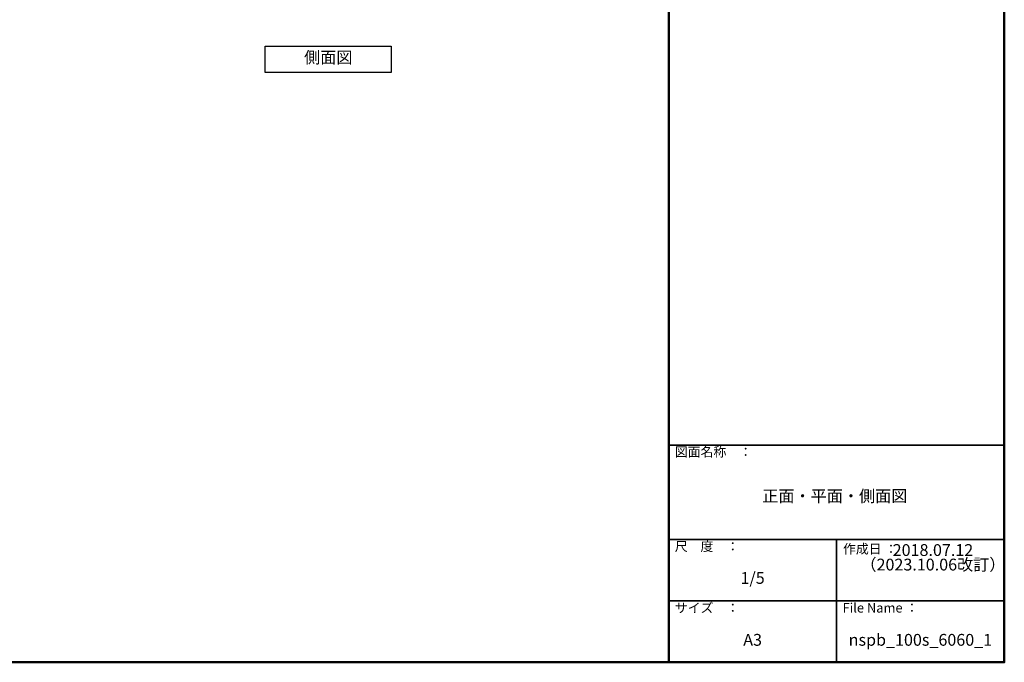
# Model space of a CAD drawing. Extents: x 381 to 2381, y 3397 to 4782.
# Drawn here: x 1340 to 2381, y 3397 to 4077 of the extents above; entities that cross this region are included whole.
import ezdxf

# ---------------------------------------------------------------- set-up
doc = ezdxf.new("R2010")
doc.units = 0
doc.header["$LTSCALE"] = 10
doc.header["$MEASUREMENT"] = 0
doc.layers.add('moji', color=70, linetype='CONTINUOUS')
doc.layers.add('zumenwaku', color=190, linetype='CONTINUOUS')
doc.styles.add('MSP', font='txt')

msp = doc.modelspace()

# ---------------------------------------------------------------- linework, layer by layer
at = {"layer": 'moji', "linetype": 'Continuous'}
msp.add_lwpolyline([(1599.42, 4048.83), (1732.76, 4048.83), (1732.76, 4020.71), (1599.42, 4020.71)], close=True, dxfattribs=at)
at = {"layer": 'zumenwaku', "linetype": 'Continuous', "lineweight": 50}
msp.add_line((2026.17, 4781.64), (2026.17, 3396.64), dxfattribs=at)
at = {"layer": 'zumenwaku', "linetype": 'Continuous', "lineweight": 35}
for p, q in [((2026.17, 3626.64), (2381.17, 3626.64)), ((2026.17, 3526.64), (2381.17, 3526.64)), ((2203.67, 3526.64), (2203.67, 3396.64)), ((2026.17, 3461.64), (2381.17, 3461.64))]:
    msp.add_line(p, q, dxfattribs=at)
at = {"layer": 'zumenwaku', "linetype": 'Continuous', "lineweight": 50}
msp.add_lwpolyline([(381.17, 3396.64), (2381.17, 3396.64), (2381.17, 4781.64), (381.17, 4781.64)], close=True, dxfattribs=at)

# ---------------------------------------------------------------- texts
at = {"layer": 'moji', "linetype": 'Continuous', "insert": (1666.09, 4035.26), "char_height": 12.5, "attachment_point": 5, "style": 'MSP'}
msp.add_mtext('側面図', dxfattribs=at)
at = {"layer": 'moji', "linetype": 'Continuous', "char_height": 12.5, "attachment_point": 5, "style": 'MSP'}
for s, insert, width in [('正面・平面・側面図', (2201.86, 3571.04), 355.228), ('2018.07.12', (2305.68, 3513.83), 177.5), ('（2023.10.06改訂）', (2305.68, 3498.45), 177.5), ('1/5', (2114.92, 3484.33), 177.5), ('A3', (2114.92, 3418.81), 177.5), ('nspb_100s_6060_1', (2292.42, 3418.81), 177.5)]:
    msp.add_mtext(s, dxfattribs=dict(at, insert=insert, width=width))
at = {"layer": 'zumenwaku', "linetype": 'Continuous', "char_height": 10, "attachment_point": 1, "style": 'MSP'}
for s, insert, width in [('図面名称\u3000：', (2032.56, 3624.32), 109.3626), ('尺\u3000度\u3000：', (2032.56, 3524.32), 91.6295), ('作成日 ：', (2210.51, 3521.69), 91.6295), ('サイズ\u3000：', (2032.56, 3459.32), 91.6295), ('File Name ：', (2210.06, 3459.32), 91.6295)]:
    msp.add_mtext(s, dxfattribs=dict(at, insert=insert, width=width))

doc.saveas('drawing.dxf')
